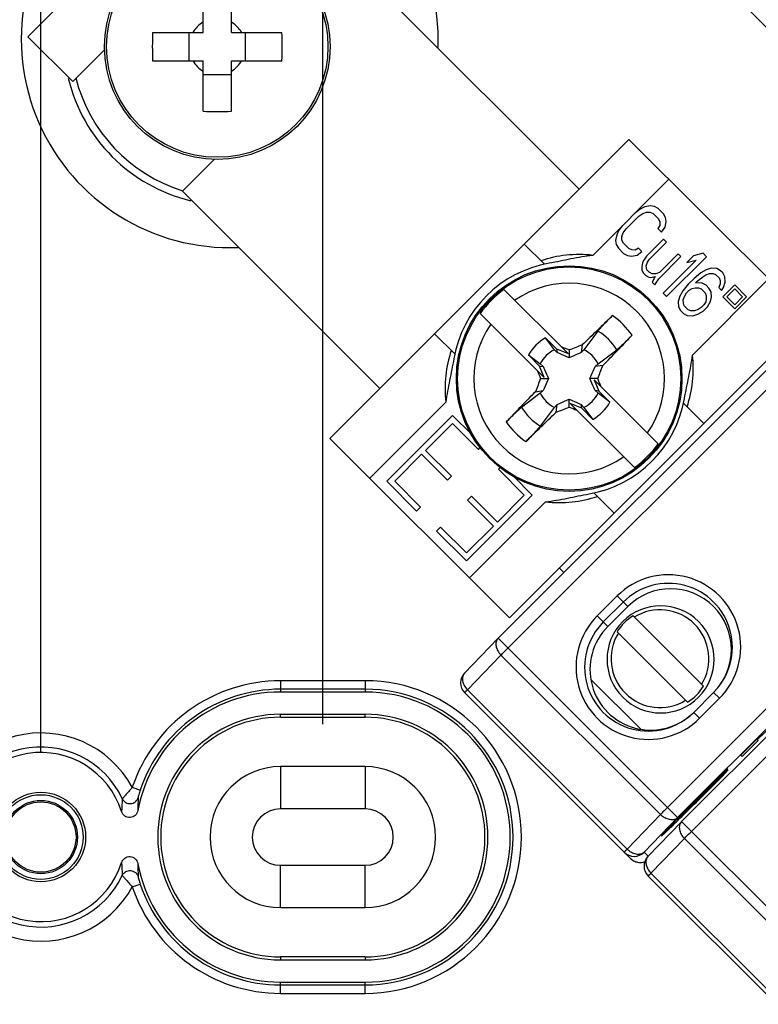
# Model space of a CAD drawing. Units: millimetres. Extents: x 12 to 202, y 7 to 290.
# Drawn here: x 57 to 70, y 167 to 184 of the extents above; entities that cross this region are included whole.
import ezdxf

# ---------------------------------------------------------------- set-up
doc = ezdxf.new("R2010")
doc.units = ezdxf.units.MM
doc.header["$LTSCALE"] = 19.36
doc.layers.get('0').update_dxf_attribs({"linetype": 'CONTINUOUS'})
doc.layers.add('ALL_FEATURES', color=7, linetype='CONTINUOUS')
doc.layers.add('EDGEFEAT', color=7, linetype='CONTINUOUS')
doc.styles.get("Standard").update_dxf_attribs({"font": 'arial.ttf'})
doc.dimstyles.new('DIMSTYLE_3', dxfattribs={"dimtxt": 2, "dimasz": 2, "dimexe": 1, "dimexo": 1.5, "dimgap": 0.5, "dimtad": 1, "dimlfac": 2, "dimdsep": 46, "dimtxsty": 'STANDARD', "dimblk": '_FILLED', "dimblk1": '_FILLED', "dimblk2": '_FILLED', "dimcen": 0.09, "dimadec": 0, "dimazin": 0, "dimtp": 0.3, "dimtm": 0.3, "dimtfac": 1, "dimtofl": 0, "dimtmove": 0, "dimatfit": 3, "dimldrblk": '_FILLED', "dimfxl": 1, "dimtolj": 1, "dimarcsym": 0})
doc.dimstyles.new('DIMSTYLE_5', dxfattribs={"dimtxt": 2, "dimasz": 2, "dimexe": 1, "dimexo": 1.5, "dimgap": 0.5, "dimtad": 1, "dimdec": 1, "dimlfac": 2, "dimdsep": 46, "dimtxsty": 'STANDARD', "dimblk": '_FILLED', "dimblk1": '_FILLED', "dimblk2": '_FILLED', "dimcen": 0.09, "dimadec": 0, "dimazin": 0, "dimtp": 0.3, "dimtm": 0.3, "dimtfac": 1, "dimtdec": 1, "dimtofl": 0, "dimtmove": 0, "dimatfit": 3, "dimldrblk": '_FILLED', "dimfxl": 1, "dimtolj": 1, "dimarcsym": 0})

# ---------------------------------------------------------------- blocks, each defined once
blk = doc.blocks.new('_FILLED')
at = {"color": 0, "linetype": 'BYBLOCK'}
blk.add_solid([(0, 0), (-1, 0.2), (-1, -0.2)], dxfattribs=at)
blk = doc.blocks.new('*D2')
at = {"color": 2, "linetype": 'CONTINUOUS'}
for p, q in [((45.25, 167.75), (45.25, 132.749)), ((104.75, 166.5), (104.75, 132.749)), ((45.25, 133.749), (75, 133.749)), ((104.75, 133.749), (75, 133.749))]:
    blk.add_line(p, q, dxfattribs=at)
at = {"color": 2, "linetype": 'CONTINUOUS', "xscale": 2, "yscale": 2, "zscale": 2, "rotation": 180}
blk.add_blockref('_FILLED', (45.25, 133.749), dxfattribs=at)
at = {"color": 2, "linetype": 'CONTINUOUS', "xscale": 2, "yscale": 2, "zscale": 2}
blk.add_blockref('_FILLED', (104.75, 133.749), dxfattribs=at)
at = {"color": 2, "linetype": 'CONTINUOUS', "insert": (75, 136.249), "char_height": 2, "width": 12.08922, "attachment_point": 2, "line_spacing_factor": 0.9}
blk.add_mtext('119{\\Ftxt.shx;\\W1.000000;\\H2.000000; }[4.7]', dxfattribs=at)
blk = doc.blocks.new('*D7')
at = {"color": 2, "linetype": 'CONTINUOUS'}
for p, q in [((57.5, 171.5), (57.5, 207.251)), ((92.5, 171.5), (92.5, 207.251)), ((57.5, 206.251), (75, 206.251)), ((92.5, 206.251), (75, 206.251))]:
    blk.add_line(p, q, dxfattribs=at)
at = {"color": 2, "linetype": 'CONTINUOUS', "xscale": 2, "yscale": 2, "zscale": 2, "rotation": 180}
blk.add_blockref('_FILLED', (57.5, 206.251), dxfattribs=at)
at = {"color": 2, "linetype": 'CONTINUOUS', "xscale": 2, "yscale": 2, "zscale": 2}
blk.add_blockref('_FILLED', (92.5, 206.251), dxfattribs=at)
at = {"color": 2, "linetype": 'CONTINUOUS', "insert": (75, 208.751), "char_height": 2, "width": 10.53532, "attachment_point": 2, "line_spacing_factor": 0.9}
blk.add_mtext('70{\\Ftxt.shx;\\W1.000000;\\H2.000000; }[2.8]', dxfattribs=at)
blk = doc.blocks.new('*D8')
at = {"color": 2, "linetype": 'CONTINUOUS'}
for p, q in [((62.5, 172), (62.5, 203.751)), ((87.5, 172.25), (87.5, 203.751)), ((62.5, 202.751), (75, 202.751)), ((87.5, 202.751), (75, 202.751))]:
    blk.add_line(p, q, dxfattribs=at)
at = {"color": 2, "linetype": 'CONTINUOUS', "xscale": 2, "yscale": 2, "zscale": 2, "rotation": 180}
blk.add_blockref('_FILLED', (62.5, 202.751), dxfattribs=at)
at = {"color": 2, "linetype": 'CONTINUOUS', "xscale": 2, "yscale": 2, "zscale": 2}
blk.add_blockref('_FILLED', (87.5, 202.751), dxfattribs=at)
at = {"color": 2, "linetype": 'CONTINUOUS', "insert": (75, 205.251), "char_height": 2, "width": 8.20818, "attachment_point": 2, "line_spacing_factor": 0.9}
blk.add_mtext('50{\\Ftxt.shx;\\W1.000000;\\H2.000000; }[2]', dxfattribs=at)
blk = doc.blocks.new('*D9')
at = {"color": 2, "linetype": 'CONTINUOUS'}
for p, q in [((61.911, 185.211), (66.421, 189.721)), ((65.714, 189.014), (79.864, 174.864)), ((94.014, 160.714), (79.864, 174.864)), ((90.211, 156.911), (94.721, 161.421))]:
    blk.add_line(p, q, dxfattribs=at)
at = {"color": 2, "linetype": 'CONTINUOUS', "xscale": 2, "yscale": 2, "zscale": 2}
for p, rotation in [((65.714, 189.014), 135), ((94.014, 160.714), 315)]:
    blk.add_blockref('_FILLED', p, dxfattribs=dict(at, rotation=rotation))
at = {"color": 2, "linetype": 'CONTINUOUS', "insert": (79.567, 178.696), "char_height": 2, "width": 12.86245, "attachment_point": 2, "rotation": 315, "line_spacing_factor": 0.9}
blk.add_mtext('80.3{\\Ftxt.shx;\\W1.000000;\\H2.000000; }[3.2]', dxfattribs=at)

msp = doc.modelspace()

# ---------------------------------------------------------------- linework, layer by layer
at = {"color": 7, "linetype": 'CONTINUOUS'}
for p, q in [((57.2693, 184.1952), (60.8048, 187.7307)), ((67.045, 181.4905), (60.8048, 187.7307)), ((60.3781, 184.2684), (60.3781, 185.1645)), ((60.8781, 184.2684), (60.8781, 185.1645)), ((59.4819, 184.2684), (60.3781, 184.2684)), ((60.1281, 183.7684), (60.1281, 184.2684)), ((60.8781, 184.2684), (61.7742, 184.2684)), ((61.1281, 183.7684), (61.1281, 184.2684)), ((58.0648, 183.3997), (57.2693, 184.1952)), ((58.0648, 183.3997), (58.6336, 183.9685)), ((59.4819, 183.7684), (60.3781, 183.7684)), ((60.3781, 182.8722), (60.3781, 183.7684)), ((60.8781, 182.8722), (60.8781, 183.7684)), ((60.8781, 183.7684), (61.7742, 183.7684)), ((60.8781, 183.5184), (60.3781, 183.5184)), ((62.6256, 177.0711), (67.9289, 182.3744)), ((67.9289, 182.3744), (71.1109, 179.1924)), ((60.0093, 181.4551), (60.5765, 182.0223)), ((67.2859, 180.3172), (68.636, 181.6673)), ((63.5095, 177.955), (60.0093, 181.4551)), ((68.1273, 181.1379), (68.0418, 181.073)), ((68.2081, 181.1775), (68.1273, 181.1379)), ((68.3095, 181.1964), (68.2081, 181.1775)), ((68.3809, 181.1852), (68.3095, 181.1964)), ((68.4475, 181.1487), (68.3809, 181.1852)), ((68.5403, 181.0559), (68.4475, 181.1487)), ((67.878, 180.7854), (68.1036, 181.0111)), ((68.1036, 181.0111), (68.1741, 181.061)), ((68.1741, 181.061), (68.2399, 181.0855)), ((68.2399, 181.0855), (68.3009, 181.0847)), ((68.3009, 181.0847), (68.3572, 181.0584)), ((68.3572, 181.0584), (68.45, 180.9656)), ((68.45, 180.9656), (68.4762, 180.9093)), ((68.5768, 180.9893), (68.5403, 181.0559)), ((68.569, 180.8165), (68.588, 180.918)), ((68.588, 180.918), (68.5768, 180.9893)), ((67.7512, 180.7618), (67.7116, 180.681)), ((67.8161, 180.8473), (67.7512, 180.7618)), ((67.8281, 180.715), (67.878, 180.7854)), ((68.4771, 180.8483), (68.4422, 180.7929)), ((68.4422, 180.7929), (68.5041, 180.731)), ((68.4762, 180.9093), (68.4771, 180.8483)), ((68.5041, 180.731), (68.569, 180.8165)), ((67.7116, 180.681), (67.6927, 180.5796)), ((67.6927, 180.5796), (67.7039, 180.5082)), ((67.8036, 180.6492), (67.8281, 180.715)), ((67.8044, 180.5882), (67.8036, 180.6492)), ((67.8306, 180.5319), (67.8044, 180.5882)), ((68.5415, 180.6034), (68.2406, 180.3025)), ((68.593, 180.5518), (68.5415, 180.6034)), ((67.7039, 180.5082), (67.7404, 180.4416)), ((67.7404, 180.4416), (67.8332, 180.3488)), ((67.9234, 180.4391), (67.8306, 180.5319)), ((67.9797, 180.4129), (67.9234, 180.4391)), ((68.0408, 180.412), (67.9797, 180.4129)), ((68.0962, 180.4468), (68.0408, 180.412)), ((68.1581, 180.385), (68.0962, 180.4468)), ((68.2921, 180.2509), (68.593, 180.5518)), ((67.8332, 180.3488), (67.8998, 180.3123)), ((67.8998, 180.3123), (67.9711, 180.3011)), ((67.9711, 180.3011), (68.0725, 180.3201)), ((68.0725, 180.3201), (68.1581, 180.385)), ((68.1907, 180.232), (68.1709, 180.1916)), ((68.2406, 180.3025), (68.1907, 180.232)), ((68.2573, 180.1955), (68.2921, 180.2509)), ((68.4597, 179.9028), (68.8508, 180.294)), ((68.7993, 180.3456), (68.4683, 180.0146)), ((69.1211, 180.2343), (68.5344, 179.6476)), ((68.5963, 179.5857), (69.3034, 180.2928)), ((68.8508, 180.294), (68.7993, 180.3456)), ((69.0743, 180.3113), (68.954, 180.1909)), ((68.954, 180.1909), (69.1211, 180.2343)), ((69.2415, 180.3547), (69.0743, 180.3113)), ((69.3034, 180.2928), (69.2415, 180.3547)), ((68.1709, 180.1916), (68.1567, 180.1155)), ((68.1567, 180.1155), (68.1576, 180.0545)), ((68.1576, 180.0545), (68.1838, 179.9982)), ((68.2328, 180.1297), (68.2573, 180.1955)), ((68.244, 180.0584), (68.2328, 180.1297)), ((68.2852, 180.0171), (68.244, 180.0584)), ((69.2964, 180.059), (69.2006, 180.0044)), ((69.3876, 180.0883), (69.2964, 180.059)), ((69.4843, 180.0819), (69.3876, 180.0883)), ((69.5509, 180.0453), (69.4843, 180.0819)), ((69.5921, 180.0041), (69.5509, 180.0453)), ((68.1838, 179.9982), (68.225, 179.9569)), ((68.225, 179.9569), (68.2813, 179.9307)), ((68.2813, 179.9307), (68.317, 179.9252)), ((68.3415, 179.9909), (68.2852, 180.0171)), ((68.317, 179.9252), (68.3931, 179.9394)), ((68.3931, 179.9394), (68.3385, 179.8435)), ((68.4025, 179.9901), (68.3415, 179.9909)), ((68.4683, 180.0146), (68.4025, 179.9901)), ((68.4098, 179.8324), (68.4597, 179.9028)), ((69.085, 179.9094), (68.9797, 179.8041)), ((69.2006, 180.0044), (69.085, 179.9094)), ((69.1365, 179.8579), (69.2371, 179.9378)), ((69.2371, 179.9378), (69.2926, 179.9727)), ((69.2926, 179.9727), (69.3583, 179.9972)), ((69.3583, 179.9972), (69.4193, 179.9963)), ((69.4193, 179.9963), (69.4653, 179.9804)), ((69.4653, 179.9804), (69.5272, 179.9186)), ((69.5272, 179.9186), (69.5431, 179.8726)), ((69.5431, 179.8726), (69.5439, 179.8115)), ((69.6286, 179.9375), (69.5921, 180.0041)), ((69.635, 179.8408), (69.6286, 179.9375)), ((65.7125, 179.7118), (66.8481, 178.5762)), ((68.3385, 179.8435), (68.39, 179.792)), ((68.39, 179.792), (68.4098, 179.8324)), ((68.9797, 179.8041), (68.8847, 179.6885)), ((68.9513, 179.652), (68.9964, 179.6971)), ((68.9964, 179.6971), (69.0518, 179.7319)), ((69.0518, 179.7319), (69.1026, 179.7414)), ((69.1026, 179.7414), (69.1636, 179.7406)), ((69.1064, 179.8278), (69.1365, 179.8579)), ((69.2285, 179.8261), (69.1064, 179.8278)), ((69.1636, 179.7406), (69.2096, 179.7247)), ((69.2096, 179.7247), (69.2817, 179.6525)), ((69.2951, 179.7896), (69.2285, 179.8261)), ((69.3467, 179.738), (69.2951, 179.7896)), ((69.3832, 179.6714), (69.3467, 179.738)), ((69.5439, 179.8115), (69.5194, 179.7458)), ((69.5194, 179.7458), (69.571, 179.6942)), ((69.571, 179.6942), (69.6058, 179.7497)), ((69.8028, 179.7934), (69.5906, 179.5813)), ((69.6058, 179.7497), (69.635, 179.8408)), ((69.6613, 179.5813), (69.8028, 179.7227)), ((70.0149, 179.5813), (69.8028, 179.7934)), ((69.8028, 179.7227), (69.9442, 179.5813)), ((68.5344, 179.6476), (68.5963, 179.5857)), ((68.8301, 179.5926), (68.8008, 179.5015)), ((68.8847, 179.6885), (68.8301, 179.5926)), ((68.8919, 179.5308), (68.9164, 179.5965)), ((68.8928, 179.4697), (68.8919, 179.5308)), ((68.9164, 179.5965), (68.9513, 179.652)), ((69.2817, 179.6525), (69.2976, 179.6065)), ((69.2985, 179.5455), (69.289, 179.4948)), ((69.2976, 179.6065), (69.2985, 179.5455)), ((69.3754, 179.4986), (69.3896, 179.5747)), ((69.3896, 179.5747), (69.3832, 179.6714)), ((69.5906, 179.5813), (69.8028, 179.3692)), ((69.8028, 179.4399), (69.6613, 179.5813)), ((69.9442, 179.5813), (69.8028, 179.4399)), ((69.8028, 179.3692), (70.0149, 179.5813)), ((65.6094, 173.5267), (71.4733, 179.3906)), ((68.8008, 179.5015), (68.8072, 179.4048)), ((68.8072, 179.4048), (68.8438, 179.3382)), ((68.9087, 179.4238), (68.8928, 179.4697)), ((68.9808, 179.3516), (68.9087, 179.4238)), ((69.0268, 179.3357), (68.9808, 179.3516)), ((69.1536, 179.3594), (69.0879, 179.3348)), ((69.2091, 179.3942), (69.1536, 179.3594)), ((69.2542, 179.4393), (69.2091, 179.3942)), ((69.2456, 179.3276), (69.3208, 179.4028)), ((69.289, 179.4948), (69.2542, 179.4393)), ((69.3208, 179.4028), (69.3754, 179.4986)), ((66.4238, 178.1519), (65.2882, 179.2875)), ((65.7831, 173.353), (71.647, 179.2169)), ((65.8076, 173.8891), (71.1109, 179.1924)), ((68.8438, 179.3382), (68.8953, 179.2867)), ((68.8953, 179.2867), (68.9619, 179.2502)), ((68.9619, 179.2502), (69.0586, 179.2437)), ((69.0879, 179.3348), (69.0268, 179.3357)), ((69.0586, 179.2437), (69.1497, 179.273)), ((69.1497, 179.273), (69.2456, 179.3276)), ((66.4478, 178.8551), (66.6458, 178.6571)), ((66.607, 178.644), (66.4478, 178.8551)), ((67.3785, 178.9743), (67.1295, 178.644)), ((66.6458, 178.6571), (66.6548, 178.5927)), ((66.6458, 178.6571), (66.8481, 178.5762)), ((67.1007, 178.7295), (67.0818, 178.5927)), ((66.3429, 178.3542), (66.1449, 178.5522)), ((66.1449, 178.5522), (66.356, 178.393)), ((66.6548, 178.5927), (66.607, 178.644)), ((66.8683, 178.6386), (66.8683, 178.4992)), ((67.1295, 178.644), (67.0818, 178.5927)), ((67.3805, 178.393), (67.7108, 178.6419)), ((66.4238, 178.1519), (66.3429, 178.3542)), ((66.3429, 178.3542), (66.4073, 178.3452)), ((66.356, 178.393), (66.4073, 178.3452)), ((67.3293, 178.3452), (67.3805, 178.393)), ((67.466, 178.3642), (67.3293, 178.3452)), ((66.3614, 178.1317), (66.5008, 178.1317)), ((67.3752, 178.1317), (67.2358, 178.1317)), ((67.3128, 178.1115), (67.3936, 177.9093)), ((68.4483, 176.9759), (67.3128, 178.1115)), ((66.356, 177.8705), (66.0257, 177.6215)), ((66.2705, 177.8993), (66.4073, 177.9182)), ((66.4073, 177.9182), (66.356, 177.8705)), ((67.3936, 177.9093), (67.3293, 177.9182)), ((67.3805, 177.8705), (67.3293, 177.9182)), ((67.5917, 177.7112), (67.3805, 177.8705)), ((67.3936, 177.9093), (67.5917, 177.7112)), ((66.3581, 177.2892), (66.607, 177.6195)), ((66.607, 177.6195), (66.6548, 177.6707)), ((66.6358, 177.534), (66.6548, 177.6707)), ((66.8683, 177.6248), (66.8683, 177.7642)), ((68.0241, 176.5517), (66.8885, 177.6872)), ((67.0907, 177.6064), (66.8885, 177.6872)), ((67.0907, 177.6064), (67.0818, 177.6707)), ((67.0818, 177.6707), (67.1295, 177.6195)), ((67.2888, 177.4083), (67.0907, 177.6064)), ((67.1295, 177.6195), (67.2888, 177.4083)), ((64.8, 177.4777), (63.6333, 176.3109)), ((65.1349, 177.1428), (64.8, 177.4777)), ((64.3227, 176.8589), (64.8, 177.3362)), ((64.8, 177.3362), (65.2596, 176.8766)), ((62.6256, 177.0711), (65.8076, 173.8891)), ((65.2596, 176.8766), (65.2918, 176.9088)), ((63.7747, 176.3109), (64.252, 176.7882)), ((64.252, 176.7882), (64.7116, 176.3286)), ((64.7823, 176.3993), (64.3227, 176.8589)), ((65.6453, 176.5552), (65.6132, 176.5231)), ((64.7116, 176.3286), (64.7823, 176.3993)), ((65.6132, 176.5231), (66.0728, 176.0634)), ((66.2142, 176.0634), (65.8793, 176.3983)), ((74.475, 176.3889), (68.6111, 170.525)), ((63.6333, 176.3109), (64.1636, 175.7806)), ((64.2343, 175.8513), (63.7747, 176.3109)), ((74.6549, 176.2091), (68.7909, 170.3451)), ((65.0475, 174.8967), (66.2142, 176.0634)), ((65.1359, 176.0458), (65.0651, 175.9751)), ((65.5955, 175.5861), (65.1359, 176.0458)), ((66.0728, 176.0634), (65.5955, 175.5861)), ((68.8621, 170.274), (74.726, 176.1379)), ((65.0651, 175.9751), (65.5248, 175.5154)), ((69.0358, 170.1003), (74.8997, 175.9642)), ((64.1636, 175.7806), (64.2343, 175.8513)), ((65.5248, 175.5154), (65.0475, 175.0381)), ((64.5879, 175.4978), (64.5171, 175.427)), ((64.5171, 175.427), (65.0475, 174.8967)), ((65.0475, 175.0381), (64.5879, 175.4978)), ((66.7736, 174.6909), (66.6915, 174.773)), ((67.3655, 173.9222), (67.719, 174.2758)), ((67.4733, 173.8144), (67.8269, 174.1679)), ((67.719, 174.2758), (67.9071, 174.0877)), ((67.5533, 173.7344), (67.9071, 174.0877)), ((67.3655, 173.9222), (67.5533, 173.7344)), ((69.25, 172.6741), (68.0001, 173.924)), ((68.9671, 172.3913), (67.7173, 173.6411)), ((65.0133, 172.9095), (65.6063, 173.5235)), ((65.6064, 173.5236), (65.6094, 173.5267)), ((65.6094, 173.5267), (68.7909, 170.3451)), ((65.066, 172.613), (65.659, 173.2271)), ((65.659, 173.2271), (68.487, 170.3991)), ((61.75, 172.7724), (61.75, 172.5726)), ((63.25, 172.7724), (61.75, 172.7724)), ((63.25, 172.7724), (63.25, 172.5726)), ((68.1367, 171.9135), (67.2549, 172.7953)), ((63.25, 172.6224), (61.75, 172.6224)), ((63.25, 172.5726), (61.75, 172.5726)), ((67.9529, 169.6225), (65.0164, 172.559)), ((67.894, 169.785), (65.066, 172.613)), ((69.4297, 172.5651), (69.0761, 172.2116)), ((69.5339, 172.4609), (69.4297, 172.5651)), ((69.5339, 172.4609), (69.1803, 172.1074)), ((70.204, 171.7272), (70.8743, 172.372)), ((69.1803, 172.1074), (69.0761, 172.2116)), ((61.75, 172.125), (61.75, 172.1774)), ((61.75, 172.1774), (63.25, 172.1774)), ((61.75, 172.125), (63.25, 172.125)), ((63.25, 172.125), (63.25, 172.1774)), ((70.2932, 171.8289), (69.9149, 171.4506)), ((69.9339, 171.4316), (70.2167, 171.7144)), ((70.2167, 171.7144), (70.1977, 171.7334)), ((69.9149, 171.4506), (69.9339, 171.4316)), ((69.6808, 171.2165), (69.1115, 170.6473)), ((69.687, 171.1935), (69.1269, 170.6335)), ((69.573, 171.0999), (69.6808, 171.2165)), ((69.5792, 171.0769), (69.687, 171.1935)), ((69.117, 170.6438), (69.573, 171.0999)), ((69.1231, 170.6208), (69.5792, 171.0769)), ((69.573, 171.0999), (69.5686, 171.1043)), ((69.5792, 171.0769), (69.5748, 171.0814)), ((59.1217, 170.8823), (59.2639, 170.8345)), ((69.3851, 170.9056), (68.8229, 170.3434)), ((68.8268, 170.3396), (69.389, 170.9017)), ((69.389, 170.9017), (69.3851, 170.9056)), ((69.117, 170.6438), (69.1125, 170.6482)), ((69.1231, 170.6208), (69.1187, 170.6253)), ((68.487, 170.3991), (67.894, 169.785)), ((68.7909, 170.3451), (68.1979, 169.731)), ((68.266, 169.6568), (68.859, 170.2708)), ((68.82, 170.3537), (68.8161, 170.3498)), ((68.8268, 170.3396), (68.8163, 170.35)), ((68.8591, 170.2709), (68.8621, 170.274)), ((72.0436, 167.0924), (68.8621, 170.274)), ((68.3187, 169.3603), (68.9117, 169.9744)), ((68.9117, 169.9744), (71.7397, 167.1464)), ((68.1979, 169.731), (68.269, 169.6599)), ((71.2056, 166.3698), (68.2691, 169.3063)), ((71.1467, 166.5323), (68.3187, 169.3603)), ((59.1217, 169.1177), (59.2639, 169.1655)), ((61.75, 167.875), (61.75, 167.8226)), ((63.25, 167.875), (61.75, 167.875)), ((61.75, 167.8226), (63.25, 167.8226)), ((63.25, 167.875), (63.25, 167.8226)), ((61.75, 167.2276), (61.75, 167.4274)), ((61.75, 167.4274), (63.25, 167.4274)), ((61.75, 167.3776), (63.25, 167.3776)), ((63.25, 167.2276), (63.25, 167.4274)), ((61.75, 167.2276), (63.25, 167.2276))]:
    msp.add_line(p, q, dxfattribs=at)
for centre, radius in [((60.6281, 184.0184), 2), ((60.6281, 184.0184), 1.9626), ((66.8683, 178.1317), 2.0002), ((66.8683, 178.1317), 2), ((66.8683, 178.1317), 1.9789)]:
    msp.add_circle(centre, radius, dxfattribs=at)
for centre, radius, start, end in [((60.6281, 184.0184), 0.5, 120, 150), ((60.6281, 184.0184), 0.5, 30, 60), ((65.8757, 184.0184), 6.3987, 177.76087, 182.23913), ((55.3804, 184.0184), 6.3987, 357.76087, 2.23913), ((60.6281, 184.0184), 0.5, 210, 240), ((60.6281, 184.0184), 0.5, 300, 330), ((60.6272, 189.2643), 6.3969, 267.76776, 270.00754), ((60.6289, 189.2643), 6.3969, 269.99246, 272.23224), ((66.8683, 178.1317), 1.9577, 126.18506, 143.81494), ((66.8683, 178.1317), 1.6907, 325.22054, 124.77946), ((104.1247, 140.9365), 52.9063, 133.60345, 134.41107), ((66.8683, 178.1317), 1.3551, 34.56786, 55.43214), ((66.8683, 178.1317), 1.6907, 145.22054, 304.77946), ((66.8683, 178.1317), 0.8367, 120.16756, 149.83244), ((66.8683, 178.1317), 0.985, 31.19761, 58.80239), ((30.5693, 214.5224), 51.6603, 315.57919, 316.40629), ((52.3151, 141.746), 39.6593, 68.47205, 68.68307), ((81.3617, 141.8983), 39.4957, 111.16636, 111.52845), ((66.8683, 178.1317), 0.575, 117.02042, 152.97958), ((66.8683, 178.1317), 0.575, 27.02042, 62.97958), ((30.5452, 192.6602), 39.5919, 338.47199, 338.8332), ((103.1913, 163.6032), 39.5919, 158.47199, 158.8332), ((103.254, 192.6849), 39.6593, 201.31693, 201.52795), ((30.4825, 163.5785), 39.6593, 21.31693, 21.52795), ((103.1673, 141.741), 51.6603, 135.57919, 136.40629), ((66.8683, 178.1317), 0.575, 207.02042, 242.97958), ((66.8683, 178.1317), 0.575, 297.02042, 332.97958), ((66.8683, 178.1317), 0.985, 211.19761, 238.80239), ((52.3748, 214.3652), 39.4957, 291.16636, 291.52845), ((81.4215, 214.5175), 39.6593, 248.47205, 248.68307), ((66.8683, 178.1317), 0.8367, 300.16756, 329.83244), ((29.6119, 215.3269), 52.9063, 313.60345, 314.41107), ((66.8683, 178.1317), 1.3551, 214.56786, 235.43214), ((66.8683, 178.1317), 1.9577, 306.18506, 323.81494), ((68.6266, 173.3685), 1.2833, 314.99093, 135.00907), ((68.6284, 173.3666), 1.1333, 314.99093, 135.00907), ((68.4899, 173.1513), 0.95, 45.0092, 224.9908), ((68.4782, 173.1632), 0.8668, 328.33327, 121.66673), ((68.2728, 173.0146), 1.2833, 134.99093, 315.00907), ((68.2746, 173.0128), 1.1333, 134.99093, 315.00907), ((68.4838, 173.1574), 0.9064, 122.25246, 147.74754), ((68.4897, 173.1516), 0.95, 225.0092, 44.9908), ((68.4779, 173.1631), 0.8668, 148.33328, 301.66672), ((65.1931, 172.7358), 0.25, 135.98839, 225.00006), ((61.75, 170), 2.7724, 90, 161.44389), ((63.25, 170), 2.7724, 270, 90), ((61.75, 170), 2.5726, 90, 169.47195), ((61.75, 170), 2.6224, 90, 161.44389), ((63.25, 170), 2.6224, 270, 90), ((63.25, 170), 2.5726, 270, 90), ((68.4834, 173.1578), 0.9064, 302.25246, 327.74754), ((61.75, 170), 2.1774, 90, 270), ((61.75, 170), 2.125, 90, 270), ((63.25, 170), 2.1774, 270, 90), ((63.25, 170), 2.125, 270, 90), ((57.5, 170), 1.8462, 28.54762, 331.45238), ((57.5, 170), 1.5963, 25.15865, 334.84135), ((57.5, 170), 1.5, 17.53811, 342.46189), ((68.1461, 169.9711), 9.2283, 175.60301, 177.01307), ((75.4786, 170.2776), 16.2591, 178.50357, 179.32172), ((111.5575, 128.1933), 60.0333, 134.994647, 135.389492), ((32.3661, 207.3503), 51.9628, 314.57002, 315.02147), ((68.0211, 169.9078), 0.25, 225.00469, 315.00465), ((68.1304, 169.8002), 0.2512, 225.03752, 240.03037), ((68.1297, 169.7993), 0.25, 225.00094, 289.20982), ((68.1295, 169.799), 0.2497, 240.06489, 246.77251), ((68.1297, 169.7995), 0.2502, 246.77233, 255.09124), ((68.4458, 169.4831), 0.25, 135.98839, 225.00006), ((68.122, 170.0273), 9.2042, 182.98508, 184.39884), ((61.75, 170), 2.5726, 190.52805, 270), ((76.7973, 169.7474), 17.5779, 180.70897, 181.46573), ((68.1297, 169.7999), 0.2506, 255.11244, 263.79459), ((68.1295, 169.7999), 0.2506, 270.10063, 279.55705), ((68.1297, 169.799), 0.2497, 285.06633, 289.23645), ((61.75, 170), 2.7724, 198.55611, 270), ((61.75, 170), 2.6224, 198.55611, 270)]:
    msp.add_arc(centre, radius, start, end, dxfattribs=at)
for centre, major_axis, start_param, end_param in [((68.6682, 173.3262), (1.0481, 0.2474), -1.0170392, 2.1239441), ((68.3145, 172.9727), (1.0482, 0.2474), 2.1239441, 5.2661462)]:
    msp.add_ellipse(centre, major_axis=major_axis, ratio=0.9996594, start_param=start_param, end_param=end_param, dxfattribs=at)
for points, knots in [([(67.3785, 178.9743), (67.3918, 178.992), (67.4267, 179.0325), (67.4872, 179.0982), (67.5594, 179.1722), (67.6109, 179.2226), (67.6371, 179.2476)], [0, 0, 0, 0, 0.1768254, 0.4253558, 0.7118658, 1, 1, 1, 1]), ([(67.9841, 178.9006), (67.9592, 178.8744), (67.9087, 178.8228), (67.8348, 178.7507), (67.7691, 178.6901), (67.7285, 178.6553), (67.7108, 178.6419)], [0, 0, 0, 0, 0.2881361, 0.5746428, 0.823174, 1, 1, 1, 1]), ([(66.8683, 178.4992), (66.85, 178.507), (66.7786, 178.5376), (66.7076, 178.5691), (66.6548, 178.5927)], [0, 0, 0, 0, 0.2553799, 1, 1, 1, 1]), ([(67.0818, 178.5927), (67.0644, 178.5849), (66.9934, 178.5533), (66.9223, 178.5221), (66.8683, 178.4992)], [0, 0, 0, 0, 0.2451696, 1, 1, 1, 1]), ([(66.4073, 178.3452), (66.4151, 178.3278), (66.4467, 178.2569), (66.4779, 178.1857), (66.5008, 178.1317)], [0, 0, 0, 0, 0.2451696, 1, 1, 1, 1]), ([(67.2358, 178.1317), (67.2435, 178.15), (67.2742, 178.2214), (67.3056, 178.2924), (67.3293, 178.3452)], [0, 0, 0, 0, 0.2553799, 1, 1, 1, 1]), ([(66.5008, 178.1317), (66.493, 178.1135), (66.4624, 178.0421), (66.4309, 177.971), (66.4073, 177.9182)], [0, 0, 0, 0, 0.2553799, 1, 1, 1, 1]), ([(67.3293, 177.9182), (67.3215, 177.9356), (67.2898, 178.0066), (67.2587, 178.0777), (67.2358, 178.1317)], [0, 0, 0, 0, 0.2451696, 1, 1, 1, 1]), ([(65.7524, 177.3629), (65.7774, 177.3891), (65.8278, 177.4406), (65.9018, 177.5128), (65.9675, 177.5733), (66.008, 177.6082), (66.0257, 177.6215)], [0, 0, 0, 0, 0.2881361, 0.5746428, 0.823174, 1, 1, 1, 1]), ([(66.6548, 177.6707), (66.6722, 177.6785), (66.7431, 177.7102), (66.8143, 177.7413), (66.8683, 177.7642)], [0, 0, 0, 0, 0.2451696, 1, 1, 1, 1]), ([(66.8683, 177.7642), (66.8865, 177.7565), (66.9579, 177.7258), (67.029, 177.6944), (67.0818, 177.6707)], [0, 0, 0, 0, 0.2553799, 1, 1, 1, 1]), ([(66.3581, 177.2892), (66.3447, 177.2715), (66.3099, 177.2309), (66.2493, 177.1652), (66.1772, 177.0913), (66.1256, 177.0408), (66.0994, 177.0159)], [0, 0, 0, 0, 0.1768254, 0.4253558, 0.7118658, 1, 1, 1, 1]), ([(65.6063, 173.5235), (65.5984, 173.5153), (65.5845, 173.4962), (65.5669, 173.4499), (65.5674, 173.3807), (65.599, 173.2986), (65.6366, 173.2494), (65.659, 173.2271)], [0, 0, 0, 0, 0.1038417, 0.2113693, 0.4459628, 0.7124029, 1, 1, 1, 1]), ([(65.659, 173.2271), (65.6678, 173.2361), (65.7088, 173.2784), (65.7503, 173.3202), (65.7831, 173.353)], [0, 0, 0, 0, 0.214274, 1, 1, 1, 1]), ([(65.0133, 172.9095), (65.0054, 172.9012), (64.9915, 172.8822), (64.9739, 172.8358), (64.9744, 172.7666), (65.006, 172.6845), (65.0436, 172.6353), (65.066, 172.613)], [0, 0, 0, 0, 0.1038417, 0.2113693, 0.4459628, 0.7124029, 1, 1, 1, 1]), ([(65.0164, 172.559), (65.0163, 172.5591), (65.0166, 172.5596), (65.0173, 172.5608), (65.0197, 172.5637), (65.0236, 172.5681), (65.0291, 172.5742), (65.0363, 172.5819), (65.0487, 172.595), (65.0588, 172.6055), (65.066, 172.613)], [0, 0, 0, 0, 0.0050469, 0.0177145, 0.0671015, 0.1484799, 0.261218, 0.4042511, 0.5764049, 1, 1, 1, 1]), ([(59.1217, 170.8823), (59.1004, 170.8577), (59.0603, 170.8116), (59.0061, 170.7506), (58.9696, 170.7066), (58.9493, 170.6858), (58.9449, 170.6786)], [0, 0, 0, 0, 0.3621136, 0.6795737, 0.9066576, 1, 1, 1, 1]), ([(59.2639, 170.8345), (59.2591, 170.8202), (59.2503, 170.7926), (59.2382, 170.7539), (59.2311, 170.724), (59.2252, 170.7077), (59.2251, 170.7022)], [0, 0, 0, 0, 0.3279382, 0.6321765, 0.879457, 1, 1, 1, 1]), ([(58.9449, 170.6786), (58.9577, 170.6516), (59.0011, 170.6043), (59.094, 170.5841), (59.1822, 170.6196), (59.217, 170.6734), (59.2251, 170.7022)], [0, 0, 0, 0, 0.2499682, 0.5001347, 0.7502016, 1, 1, 1, 1]), ([(69.117, 170.6438), (69.059, 170.5858), (68.9605, 170.4863), (68.8627, 170.3859), (68.8229, 170.3434)], [0, 0, 0, 0, 0.5847926, 1, 1, 1, 1]), ([(69.1269, 170.6335), (69.0679, 170.5744), (68.9846, 170.4915), (68.8843, 170.3939), (68.8435, 170.3547), (68.8268, 170.3396)], [0, 0, 0, 0, 0.5962047, 0.8390676, 1, 1, 1, 1]), ([(59.2207, 170.4701), (59.2147, 170.438), (59.1803, 170.3761), (59.0832, 170.3358), (58.9819, 170.3637), (58.9401, 170.4209), (58.9303, 170.452)], [0, 0, 0, 0, 0.2500709, 0.5000122, 0.7499351, 1, 1, 1, 1]), ([(68.6111, 170.525), (68.5996, 170.5135), (68.558, 170.4717), (68.5166, 170.4298), (68.487, 170.3991)], [0, 0, 0, 0, 0.2758091, 1, 1, 1, 1]), ([(68.7909, 170.3451), (68.7825, 170.337), (68.763, 170.3229), (68.7155, 170.3051), (68.6445, 170.3057), (68.5602, 170.3379), (68.5098, 170.3762), (68.487, 170.3991)], [0, 0, 0, 0, 0.1032656, 0.2107734, 0.4462719, 0.7134494, 1, 1, 1, 1]), ([(68.8161, 170.3498), (68.7929, 170.3262), (68.7483, 170.2808), (68.6848, 170.2158), (68.6287, 170.1579), (68.5874, 170.1147), (68.5595, 170.0852), (68.543, 170.0674), (68.5297, 170.0529), (68.5195, 170.0415), (68.5124, 170.0331), (68.5073, 170.0267), (68.5052, 170.0233), (68.5035, 170.0207), (68.5039, 170.0202)], [0, 0, 0, 0, 0.2184704, 0.4200238, 0.5997063, 0.7512181, 0.8143797, 0.8680632, 0.9114632, 0.944484, 0.9685366, 0.9852316, 0.9957809, 1, 1, 1, 1]), ([(68.5039, 170.0202), (68.5044, 170.0198), (68.5071, 170.0217), (68.5109, 170.0242), (68.5183, 170.0305), (68.5281, 170.039), (68.5411, 170.0508), (68.5568, 170.0653), (68.5751, 170.0825), (68.6046, 170.1103), (68.6467, 170.1508), (68.703, 170.2054), (68.7659, 170.2668), (68.8098, 170.3099), (68.8326, 170.3324)], [0, 0, 0, 0, 0.0041706, 0.0157493, 0.035787, 0.0650432, 0.1035511, 0.1508588, 0.2065014, 0.2700126, 0.4187651, 0.5930452, 0.7883151, 1, 1, 1, 1]), ([(68.859, 170.2708), (68.8511, 170.2626), (68.8372, 170.2436), (68.8196, 170.1972), (68.8201, 170.128), (68.8517, 170.0459), (68.8893, 169.9967), (68.9117, 169.9744)], [0, 0, 0, 0, 0.1038417, 0.2113693, 0.4459628, 0.7124029, 1, 1, 1, 1]), ([(68.9117, 169.9744), (68.9204, 169.9834), (68.9615, 170.0257), (69.003, 170.0675), (69.0358, 170.1003)], [0, 0, 0, 0, 0.214274, 1, 1, 1, 1]), ([(67.894, 169.785), (67.8868, 169.7775), (67.8767, 169.767), (67.8643, 169.7539), (67.8571, 169.7462), (67.8515, 169.7401), (67.8477, 169.7357), (67.8453, 169.7328), (67.8445, 169.7316), (67.8443, 169.7311), (67.8444, 169.731)], [0, 0, 0, 0, 0.4235951, 0.5957489, 0.738782, 0.8515201, 0.9328985, 0.9822855, 0.9949531, 1, 1, 1, 1]), ([(68.1979, 169.731), (68.1895, 169.723), (68.17, 169.7088), (68.1225, 169.691), (68.0514, 169.6916), (67.9672, 169.7238), (67.9168, 169.7621), (67.894, 169.785)], [0, 0, 0, 0, 0.1032656, 0.2107734, 0.4462719, 0.7134494, 1, 1, 1, 1]), ([(58.9303, 169.548), (58.9401, 169.5791), (58.9819, 169.6363), (59.0832, 169.6642), (59.1803, 169.6239), (59.2147, 169.562), (59.2207, 169.5299)], [0, 0, 0, 0, 0.2500527, 0.4999696, 0.7499052, 1, 1, 1, 1]), ([(68.266, 169.6568), (68.2581, 169.6485), (68.2442, 169.6295), (68.2266, 169.5831), (68.2271, 169.5139), (68.2587, 169.4318), (68.2963, 169.3826), (68.3187, 169.3603)], [0, 0, 0, 0, 0.1038417, 0.2113693, 0.4459628, 0.7124029, 1, 1, 1, 1]), ([(58.9449, 169.3214), (58.9577, 169.3484), (59.0011, 169.3957), (59.094, 169.4159), (59.1822, 169.3804), (59.217, 169.3266), (59.2251, 169.2978)], [0, 0, 0, 0, 0.2499684, 0.5001351, 0.7502018, 1, 1, 1, 1]), ([(58.9449, 169.3214), (58.9492, 169.3142), (58.9698, 169.2936), (59.0059, 169.2494), (59.0603, 169.1885), (59.1003, 169.1423), (59.1217, 169.1177)], [0, 0, 0, 0, 0.0929661, 0.319785, 0.6372903, 1, 1, 1, 1]), ([(59.2251, 169.2978), (59.2252, 169.2923), (59.2311, 169.2761), (59.2381, 169.2462), (59.2503, 169.2075), (59.2591, 169.1798), (59.2639, 169.1655)], [0, 0, 0, 0, 0.1200907, 0.3671988, 0.6715816, 1, 1, 1, 1]), ([(68.2691, 169.3063), (68.269, 169.3064), (68.2692, 169.3069), (68.27, 169.3081), (68.2724, 169.311), (68.2762, 169.3154), (68.2818, 169.3215), (68.2889, 169.3292), (68.3014, 169.3423), (68.3115, 169.3528), (68.3187, 169.3603)], [0, 0, 0, 0, 0.0050469, 0.0177145, 0.0671015, 0.1484799, 0.261218, 0.4042511, 0.5764049, 1, 1, 1, 1])]:
    msp.add_open_spline(points, degree=3, knots=knots, dxfattribs=at)
at = {"layer": 'ALL_FEATURES', "color": 7, "linetype": 'CONTINUOUS'}
for p, q in [((61.75, 171.25), (61.75, 170.5)), ((63.25, 171.25), (61.75, 171.25)), ((63.25, 171.25), (63.25, 170.5)), ((63.25, 170.5), (61.75, 170.5)), ((61.75, 168.75), (61.75, 169.5)), ((61.75, 169.5), (63.25, 169.5)), ((63.25, 168.75), (63.25, 169.5)), ((61.75, 168.75), (63.25, 168.75))]:
    msp.add_line(p, q, dxfattribs=at)
for radius in [0.7937, 0.75, 0.65, 0.6238]:
    msp.add_circle((57.5, 170), radius, dxfattribs=at)
for centre, radius, start, end in [((60.85, 184.15), 3.6957, 357.68548, 272.31452), ((60.85, 184.15), 2.9461, 193.54654, 256.45346), ((60.85, 184.15), 2.8143, 194.04239, 252.6464), ((61.75, 170), 1.25, 90, 270), ((63.25, 170), 1.25, 270, 90), ((61.75, 170), 0.5, 90, 270), ((63.25, 170), 0.5, 270, 90)]:
    msp.add_arc(centre, radius, start, end, dxfattribs=at)
at = {"layer": 'EDGEFEAT', "color": 7, "linetype": 'CONTINUOUS'}
for p, q in [((66.4309, 180.1601), (66.0728, 180.5182)), ((69.0537, 178.5494), (70.4038, 179.8995)), ((64.4818, 178.9272), (64.8399, 178.5691)), ((63.3327, 176.364), (64.6828, 177.7141)), ((69.2548, 177.3362), (68.8966, 177.6943)), ((67.3057, 176.1034), (67.6638, 175.7452)), ((65.1005, 174.5962), (66.4506, 175.9463))]:
    msp.add_line(p, q, dxfattribs=at)
for start, end in [(99.78661, 170.21123), (279.78612, 350.21379)]:
    msp.add_arc((66.8683, 178.1317), 2.075, start, end, dxfattribs=at)
for points, knots in [([(67.2859, 180.3172), (67.1302, 180.3363), (66.8176, 180.3368), (66.5131, 180.27), (66.3681, 180.2228)], [0, 0, 0, 0, 0.5072765, 1, 1, 1, 1]), ([(67.2859, 180.3172), (67.1563, 180.3022), (66.9635, 180.2663), (66.708, 180.2128), (66.5799, 180.1876), (66.5156, 180.1765)], [0, 0, 0, 0, 0.4999592, 0.7499842, 1, 1, 1, 1]), ([(64.7772, 178.6319), (64.7301, 178.4869), (64.6632, 178.1824), (64.6637, 177.8698), (64.6828, 177.7141)], [0, 0, 0, 0, 0.4927606, 1, 1, 1, 1]), ([(64.8235, 178.4845), (64.8124, 178.4202), (64.7872, 178.2921), (64.7471, 178.1004), (64.7099, 177.9081), (64.6903, 177.7789), (64.6828, 177.7141)], [0, 0, 0, 0, 0.2499889, 0.4999867, 0.7500021, 1, 1, 1, 1]), ([(68.9131, 177.779), (68.9242, 177.8434), (68.9494, 177.9715), (69.0028, 178.2269), (69.0388, 178.4197), (69.0537, 178.5494)], [0, 0, 0, 0, 0.2500158, 0.5000408, 1, 1, 1, 1]), ([(68.9594, 177.6316), (69.0065, 177.7766), (69.0733, 178.0811), (69.0729, 178.3936), (69.0537, 178.5494)], [0, 0, 0, 0, 0.4927389, 1, 1, 1, 1]), ([(66.4506, 175.9463), (66.5803, 175.9612), (66.7731, 175.9972), (67.0285, 176.0506), (67.1566, 176.0758), (67.221, 176.0869)], [0, 0, 0, 0, 0.4999592, 0.7499842, 1, 1, 1, 1]), ([(66.4506, 175.9463), (66.6064, 175.9271), (66.9189, 175.9267), (67.2234, 175.9935), (67.3684, 176.0406)], [0, 0, 0, 0, 0.5072601, 1, 1, 1, 1])]:
    msp.add_open_spline(points, degree=3, knots=knots, dxfattribs=at)

# ---------------------------------------------------------------- dimensions: what is measured, and where the dimension line sits
at = {"color": 2, "linetype": 'CONTINUOUS'}
for base, p1, p2, picture, middle in [((92.5, 206.2507), (57.5, 170), (92.5, 170), '*D7', (75, 206.2507)), ((104.75, 133.7493), (45.25, 169.25), (104.75, 168), '*D2', (75, 133.7493))]:
    dim = msp.add_linear_dim(base=base, p1=p1, p2=p2, dimstyle='DIMSTYLE_3', dxfattribs=at)
    dim.commit()
    dim.dimension.update_dxf_attribs({"geometry": picture, "text_midpoint": middle, "dimtype": 160})
for base, p1, p2, angle, dimstyle, picture, middle in [((62.5, 202.7507), (87.5, 170.75), (62.5, 170.5), 180, 'DIMSTYLE_3', '*D8', (75, 202.7507)), ((94.0137, 160.7137), (60.85, 184.15), (89.15, 155.85), 315, 'DIMSTYLE_5', '*D9', (77.799, 176.9284))]:
    dim = msp.add_linear_dim(base=base, p1=p1, p2=p2, angle=angle, dimstyle=dimstyle, dxfattribs=at)
    dim.commit()
    dim.dimension.update_dxf_attribs({"geometry": picture, "text_midpoint": middle, "dimtype": 160})

doc.saveas('drawing.dxf')
